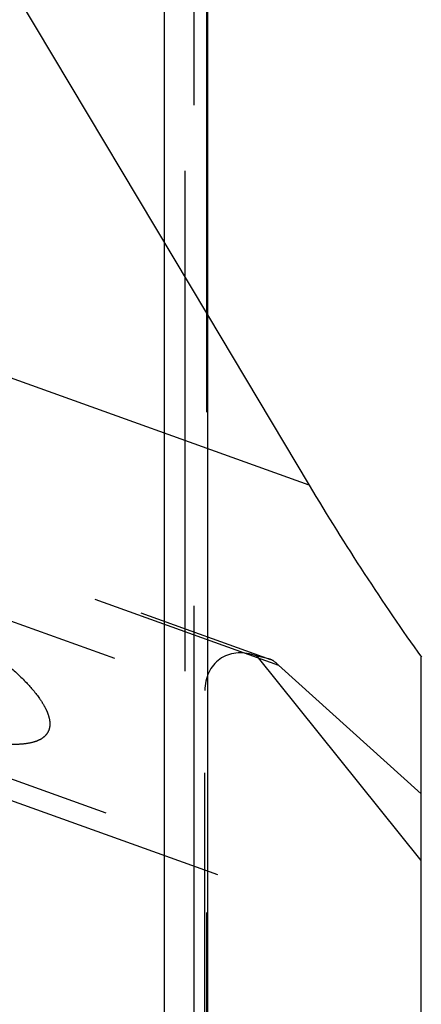
# Model space of a CAD drawing. Units: millimetres. Extents: x 0 to 420, y 0 to 297.
# Drawn here: x 104 to 106, y 153 to 157 of the extents above; entities that cross this region are included whole.
import ezdxf

# ---------------------------------------------------------------- set-up
doc = ezdxf.new("R2010")
doc.units = ezdxf.units.MM
doc.header["$LTSCALE"] = 23.1
doc.linetypes.add('DOT', pattern=[0.2, 0.1, -0.1])
doc.linetypes.add('HIDDEN', pattern=[0.2, 0.1, -0.1])
doc.layers.get('0').update_dxf_attribs({"linetype": 'CONTINUOUS'})
for name, color, linetype in [('607370045-000_CL', 7, 'CONTINUOUS'), ('607370045-000_HL', 7, 'CONTINUOUS'), ('DEFAULT_2', 6, 'HIDDEN')]:
    doc.layers.add(name, color=color, linetype=linetype)

msp = doc.modelspace()

# ---------------------------------------------------------------- linework, layer by layer
at = {"color": 9, "linetype": 'DOT'}
for p, q in [((62.3256, 169.7455), (105.4653, 154.2593)), ((63.5111, 169.0745), (105.2375, 154.0956)), ((105.1468, 112.6046), (105.1468, 159.1343)), ((105.186, 159.1071), (105.186, 112.8664)), ((105.2472, 113.8009), (105.2472, 159.0796)), ((105.7195, 155.0433), (103.6996, 155.7683))]:
    msp.add_line(p, q, dxfattribs=at)
msp.add_open_spline([(104.3299, 154.2099), (104.3588, 154.1854), (104.4103, 154.1383), (104.4647, 154.0748), (104.4954, 154.0263), (104.511, 153.994), (104.5202, 153.9641), (104.5225, 153.9365), (104.5174, 153.9117), (104.5047, 153.8904), (104.4848, 153.8734), (104.4584, 153.8607), (104.4257, 153.8521), (104.387, 153.8474), (104.3427, 153.8465), (104.3113, 153.8482), (104.2948, 153.8496)], degree=3, knots=[0, 0, 0, 0, 0.185594, 0.342184, 0.408516, 0.46683, 0.517485, 0.561543, 0.60121, 0.639764, 0.680935, 0.727839, 0.782505, 0.845971, 0.918572, 1, 1, 1, 1], dxfattribs=at)
at = {"layer": '607370045-000_CL', "color": 7, "linetype": 'CONTINUOUS'}
for p, q in [((105.2491, 159.0543), (105.2491, 113.886)), ((105.2491, 155.8301), (105.7195, 155.0433)), ((106.2375, 109.3673), (106.2375, 154.2501))]:
    msp.add_line(p, q, dxfattribs=at)
at = {"layer": '607370045-000_CL', "color": 9, "linetype": 'CONTINUOUS'}
msp.add_line((105.0491, 158.9492), (105.0491, 115.1539), dxfattribs=at)
at = {"layer": '607370045-000_CL', "color": 7, "linetype": 'CONTINUOUS'}
msp.add_ellipse((108.203, 160.1716), major_axis=(-2.1859, 8.3252), ratio=0.497948, start_param=-4.185334, end_param=-4.059599, dxfattribs=at)
at = {"layer": '607370045-000_HL', "color": 6, "linetype": 'HIDDEN'}
for p, q in [((61.4592, 170.0643), (105.5414, 154.2397)), ((104.1311, 157.7003), (105.2491, 155.8301)), ((105.4798, 154.2543), (105.4653, 154.2593)), ((105.539, 154.2405), (105.4798, 154.2543)), ((106.2375, 153.3122), (105.4798, 154.2543)), ((105.539, 154.2405), (105.5414, 154.2398)), ((105.5782, 154.2133), (106.2375, 153.6195)), ((105.2375, 119.0662), (105.2375, 154.0956)), ((103.1223, 154.0268), (106.2375, 152.9085))]:
    msp.add_line(p, q, dxfattribs=at)
for centre, major_axis, ratio, start_param, end_param in [((105.4375, 154.0568), (0.13, -0.1848), 0.822773, 2.294555, 4.004977), ((106.5293, 152.8226), (-0.997, 1.4171), 0.054975, -0.236173, -0.077987)]:
    msp.add_ellipse(centre, major_axis=major_axis, ratio=ratio, start_param=start_param, end_param=end_param, dxfattribs=at)
at = {"layer": 'DEFAULT_2', "color": 6, "linetype": 'DOT'}
for p, q in [((61.2466, 170.1273), (105.5782, 154.2133)), ((98.2583, 155.8724), (106.2375, 153.008))]:
    msp.add_line(p, q, dxfattribs=at)

doc.saveas('drawing.dxf')
